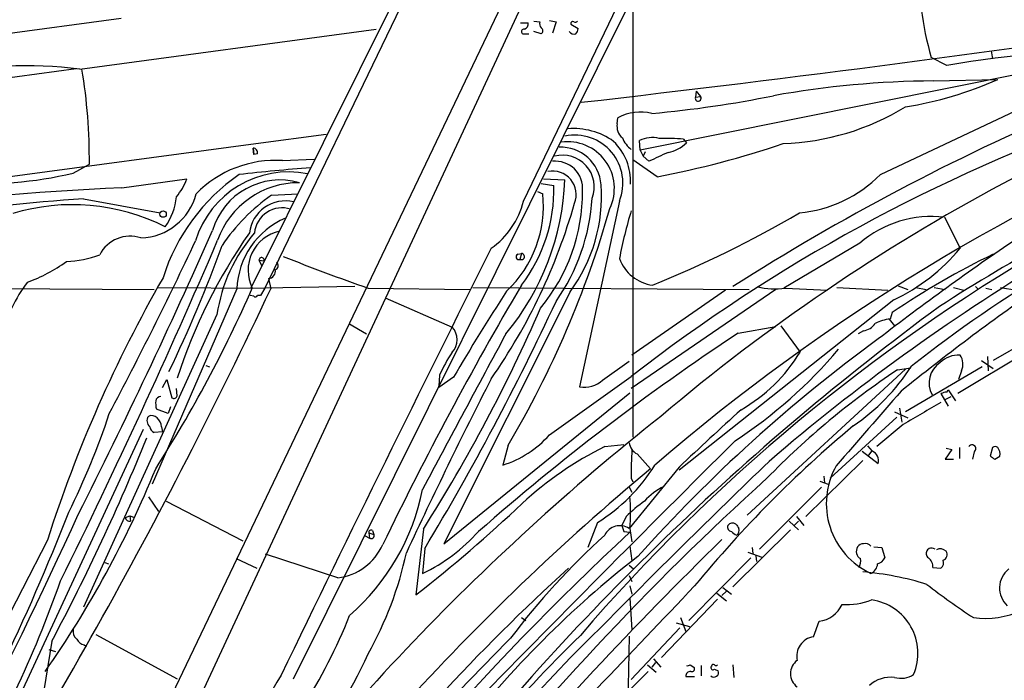
# Model space of a CAD drawing. Extents: x 3 to 1028, y 2 to 878.
# Drawn here: x 118 to 231, y 649 to 724 of the extents above; entities that cross this region are included whole.
import ezdxf

# ---------------------------------------------------------------- set-up
doc = ezdxf.new("R2010")
doc.units = 0
doc.header["$MEASUREMENT"] = 0
doc.layers.add('MAIN', color=5, linetype='CONTINUOUS')

msp = doc.modelspace()

# ---------------------------------------------------------------- linework, layer by layer
at = {"layer": 'MAIN'}
for p, q in [((233.7647, 853.6093), (128.9473, 634.2379)), ((130.3867, 629.7506), (234.5267, 853.6093)), ((175.4293, 703.6646), (214.122, 784.1826)), ((182.372, 769.6199), (145.7113, 693.6739)), ((161.544, 728.7259), (144.1027, 693.6739)), ((187.96, 727.2019), (187.96, 676.5713)), ((149.0133, 648.8006), (187.7907, 726.7786)), ((88.9847, 719.3279), (129.2013, 724.6619)), ((175.0907, 724.1539), (175.9373, 724.1539)), ((176.6147, 724.3233), (177.292, 724.2386)), ((178.3927, 724.4079), (179.1547, 724.2386)), ((179.1547, 724.2386), (178.7313, 722.9686)), ((180.848, 723.9846), (181.6947, 723.4766)), ((124.46, 718.8199), (158.496, 723.3919)), ((175.514, 722.8839), (176.022, 722.8839)), ((177.4613, 722.8839), (176.6147, 723.1379)), ((216.408, 706.7126), (246.38, 720.8519)), ((229.108, 720.9366), (229.2773, 720.0053)), ((237.1513, 719.2433), (188.8067, 709.5066)), ((224.028, 719.2433), (222.25, 720.1746)), ((27.686, 705.6966), (124.0367, 718.9046)), ((222.504, 717.4653), (229.87, 717.6346)), ((195.2413, 716.2799), (195.1567, 715.6026)), ((195.2413, 716.2799), (195.7493, 715.6873)), ((195.1567, 715.6026), (195.7493, 715.6873)), ((186.182, 712.5546), (186.2667, 713.2319)), ((144.6953, 710.2686), (152.7387, 711.3693)), ((111.6753, 705.8659), (144.6953, 710.2686)), ((188.8067, 709.5066), (188.722, 710.6073)), ((193.802, 710.7766), (194.1407, 710.3533)), ((144.4413, 708.9986), (144.3567, 709.7606)), ((144.3567, 709.7606), (144.4413, 708.9986)), ((144.8647, 709.0833), (144.4413, 708.9986)), ((188.8067, 709.5066), (189.1453, 708.8293)), ((189.3993, 709.3373), (189.1453, 708.8293)), ((123.698, 706.8819), (125.5607, 707.8979)), ((147.7433, 708.3213), (151.384, 708.4906)), ((190.754, 706.4586), (187.96, 708.4059)), ((189.8227, 708.2366), (189.1453, 708.8293)), ((129.286, 705.1886), (136.7367, 706.2046)), ((177.4613, 705.6966), (178.9007, 705.4426)), ((177.7153, 706.2046), (180.1707, 706.1199)), ((146.4733, 704.3419), (149.5213, 704.5113)), ((177.038, 704.7653), (177.6307, 704.5113)), ((124.8833, 703.9186), (133.6887, 702.3099)), ((186.436, 703.6646), (181.864, 682.3286)), ((223.774, 701.8019), (225.552, 698.2459)), ((214.0373, 698.8386), (205.3167, 693.6739)), ((145.034, 696.8913), (145.6267, 696.8066)), ((145.034, 696.8913), (145.3727, 696.2139)), ((174.752, 697.5686), (175.1753, 697.6533)), ((175.1753, 697.6533), (175.006, 696.9759)), ((146.1347, 694.7746), (146.3887, 693.5893)), ((76.0307, 693.8433), (133.0113, 693.5046)), ((142.494, 693.5893), (132.7573, 671.1526)), ((133.35, 693.7586), (145.7113, 693.6739)), ((145.7113, 693.6739), (145.2033, 692.8273)), ((156.0407, 693.8433), (145.7113, 693.6739)), ((157.5647, 693.6739), (169.2487, 693.5046)), ((180.7633, 693.2506), (166.2853, 664.2946)), ((169.5873, 693.7586), (201.3373, 693.5046)), ((204.3853, 693.5046), (187.7907, 682.1593)), ((198.628, 693.4199), (187.8753, 685.9693)), ((205.486, 693.6739), (210.312, 693.4199)), ((211.4127, 693.7586), (217.2547, 693.4199)), ((218.44, 693.9279), (219.5407, 693.5046)), ((220.472, 693.7586), (221.6573, 693.5046)), ((222.5887, 693.7586), (223.8587, 693.5046)), ((224.79, 693.7586), (225.9753, 693.4199)), ((227.33, 693.8433), (227.6687, 693.5046)), ((228.5153, 693.6739), (229.1927, 693.5046)), ((230.2087, 693.7586), (232.0713, 693.4199)), ((144.4413, 692.7426), (144.018, 692.8273)), ((145.2033, 692.8273), (144.8647, 692.8273)), ((159.512, 692.5733), (167.2167, 689.1866)), ((217.932, 692.3193), (193.294, 672.7613)), ((217.7627, 690.8799), (217.5087, 690.1179)), ((140.208, 690.6259), (124.8833, 657.0133)), ((217.424, 690.1179), (218.0167, 689.3559)), ((217.424, 690.1179), (218.0167, 689.3559)), ((238.1673, 690.4566), (229.362, 685.3766)), ((155.3633, 689.6099), (157.3953, 688.4246)), ((200.0673, 688.5093), (204.3853, 689.2713)), ((204.978, 689.3559), (207.1793, 686.3079)), ((214.4607, 688.7633), (213.868, 688.4246)), ((233.3413, 686.3926), (225.298, 681.5666)), ((184.4887, 683.0906), (187.5367, 685.2919)), ((228.0073, 685.3766), (229.362, 684.4453)), ((228.6847, 685.7999), (228.7693, 684.1913)), ((138.938, 684.7839), (139.3613, 684.6146)), ((219.2867, 684.3606), (201.0833, 667.5966)), ((218.3553, 684.2759), (219.8793, 684.5299)), ((228.092, 684.6146), (219.2867, 679.4499)), ((225.7213, 684.1913), (225.3827, 683.1753)), ((133.9427, 682.2439), (134.4507, 683.1753)), ((134.4507, 683.1753), (135.0433, 681.0586)), ((165.7773, 683.6833), (165.6927, 682.4133)), ((167.386, 683.4293), (165.6927, 682.2439)), ((178.3927, 676.8253), (187.7907, 683.5139)), ((135.636, 681.3126), (135.5513, 682.1593)), ((165.6927, 682.2439), (165.6927, 682.4133)), ((224.028, 681.7359), (224.1973, 681.9899)), ((224.1973, 681.9899), (225.044, 680.7199)), ((166.2853, 664.2946), (187.6213, 681.6513)), ((223.3507, 681.5666), (224.1973, 680.1273)), ((223.8587, 680.8893), (224.536, 681.2279)), ((134.62, 679.2806), (133.2653, 679.7886)), ((134.874, 680.0426), (134.62, 679.2806)), ((218.6093, 679.8733), (218.8633, 678.2646)), ((218.2707, 678.8573), (210.6507, 671.8299)), ((218.0167, 679.4499), (219.5407, 678.7726)), ((131.7413, 677.4179), (113.8767, 638.8946)), ((133.858, 677.7566), (133.9427, 677.1639)), ((219.0327, 678.0106), (215.9847, 675.4706)), ((133.9427, 677.1639), (133.0113, 677.0793)), ((173.6513, 675.6399), (173.0587, 673.3539)), ((184.7427, 675.4706), (186.944, 675.7246)), ((215.4767, 674.9626), (214.9687, 675.5553)), ((224.6207, 675.1319), (223.8587, 674.0313)), ((223.9433, 675.3013), (224.6207, 675.1319)), ((225.4673, 675.3859), (225.4673, 674.1159)), ((229.2773, 675.3859), (229.0233, 674.3699)), ((188.468, 674.6239), (189.992, 672.9306)), ((214.2913, 674.9626), (216.154, 673.5233)), ((215.392, 674.9626), (214.9687, 674.3699)), ((223.8587, 674.0313), (224.79, 674.0313)), ((227.1607, 674.8779), (226.9913, 674.0313)), ((229.5313, 674.0313), (230.124, 674.3699)), ((193.294, 673.0999), (187.5367, 666.0726)), ((214.376, 673.8619), (207.8567, 667.4273)), ((187.7907, 671.8299), (187.96, 671.4066)), ((209.8887, 672.0839), (209.9733, 671.3219)), ((187.5367, 670.8139), (187.8753, 670.2213)), ((209.6347, 670.8139), (202.5227, 663.7019)), ((209.4653, 671.4913), (210.3967, 671.1526)), ((132.334, 669.7133), (133.5193, 668.0199)), ((134.366, 669.2053), (143.1713, 664.6333)), ((129.7093, 667.3426), (130.2173, 667.5119)), ((130.2173, 667.5119), (130.7253, 667.3426)), ((130.2173, 667.5119), (130.302, 666.9193)), ((187.198, 667.4273), (186.69, 666.4113)), ((206.756, 667.4273), (207.6027, 666.4113)), ((183.896, 666.7499), (182.7953, 663.8713)), ((186.69, 666.4113), (186.944, 665.7339)), ((187.6213, 666.0726), (187.8753, 664.5486)), ((205.9093, 666.9193), (207.01, 665.9033)), ((207.01, 666.9193), (206.502, 666.4113)), ((157.226, 665.2259), (157.734, 664.9719)), ((157.6493, 665.5646), (157.734, 664.9719)), ((157.6493, 665.5646), (158.242, 665.3953)), ((158.0727, 665.8186), (158.242, 665.3953)), ((163.9147, 665.9879), (163.068, 658.4526)), ((186.944, 665.7339), (187.6213, 665.6493)), ((206.0787, 665.9033), (199.4747, 659.3839)), ((120.7347, 664.7179), (103.0393, 630.2586)), ((164.084, 663.7866), (163.83, 660.9079)), ((187.6213, 664.0406), (187.8753, 662.3473)), ((201.676, 663.8713), (201.7607, 663.1939)), ((215.646, 663.9559), (216.5773, 663.8713)), ((216.5773, 663.8713), (216.916, 662.6859)), ((221.996, 663.7866), (221.8267, 663.6173)), ((154.0933, 660.3999), (145.796, 663.1093)), ((201.5067, 662.6859), (194.3947, 655.4893)), ((201.168, 663.3633), (202.7767, 662.7706)), ((202.0993, 662.9399), (202.184, 662.2626)), ((127.3387, 662.1779), (127.762, 662.0086)), ((142.4093, 662.6013), (144.78, 661.5006)), ((187.5367, 661.8393), (188.0447, 661.4159)), ((222.4193, 661.5853), (223.3507, 661.5006)), ((187.5367, 660.6539), (187.8753, 659.9766)), ((187.6213, 659.4686), (187.8753, 658.5373)), ((198.2893, 659.2993), (199.3053, 658.5373)), ((187.6213, 658.1139), (187.8753, 654.3886)), ((197.612, 658.6219), (198.7127, 657.7753)), ((198.2047, 658.3679), (198.7127, 658.8759)), ((197.6967, 657.9446), (191.262, 651.2559)), ((175.1753, 655.8279), (175.6833, 655.4893)), ((193.4633, 655.8279), (194.056, 654.2193)), ((192.9553, 655.2353), (194.4793, 654.8119)), ((208.7033, 653.6266), (209.3807, 655.4046)), ((126.3227, 653.8806), (135.636, 648.8006)), ((187.5367, 653.7113), (187.1133, 629.0733)), ((193.3787, 654.6426), (187.7907, 648.7159)), ((121.2427, 653.1186), (119.4647, 642.1119)), ((124.968, 652.6953), (125.222, 652.5259)), ((120.904, 652.1873), (121.666, 651.9333)), ((189.6533, 650.4093), (190.6693, 649.5626)), ((190.5847, 650.6633), (190.1613, 650.1553)), ((190.3307, 651.0866), (191.1773, 650.1553)), ((194.564, 650.4093), (194.9873, 650.1553)), ((195.834, 650.3246), (195.834, 649.1393)), ((197.0193, 650.2399), (196.9347, 650.1553)), ((199.4747, 650.4093), (199.5593, 648.9699)), ((189.738, 649.6473), (187.7907, 647.6999)), ((194.056, 649.0546), (195.072, 649.0546)), ((197.358, 649.9013), (197.7813, 649.7319))]:
    msp.add_line(p, q, dxfattribs=at)
msp.add_circle((134.0273, 702.1689), 0.3668, dxfattribs=at)
for centre, radius, start, end in [((-100.2079, 3163.7878), 2464.9895, 276.5747844, 280.001911), ((254.2007, 729.7176), 33.3454, 177.192974, 196.629776), ((80.5411, 908.0243), 185.2937, 274.841963, 282.850128), ((175.3265, 723.9946), 0.6312, 287.280921, 14.617437), ((177.8845, 724.0269), 0.6292, 160.338213, 227.731211), ((181.0597, 724.0551), 0.2232, 55.312965, 198.418709), ((181.3136, 724.7045), 0.4829, 254.763614, 307.866658), ((175.4399, 723.1379), 0.2646, 73.736331, 286.26367), ((177.2285, 723.2226), 0.411, 304.502061, 55.497939), ((181.229, 723.5188), 0.6693, 214.689739, 288.440363), ((180.7372, 723.5362), 0.9594, 317.162672, 356.438195), ((336.5154, 507.5418), 224.7246, 105.999707, 130.296159), ((243.0781, 610.6339), 110.2674, 88.284052, 99.948487), ((118.1302, 667.6873), 51.5229, 82.94315, 101.684112), ((61.3534, 708.4142), 64.2094, 359.539286, 9.326421), ((223.269, 608.6502), 108.8178, 90.402798, 100.129246), ((212.9087, 755.4921), 41.4834, 278.844198, 294.133817), ((179.0111, 839.4355), 126.1892, 275.069322, 281.48245), ((195.4755, 715.4874), 0.339, 160.132421, 36.132993), ((188.859, 708.5408), 5.3597, 75.93757, 118.925022), ((343.8344, 467.5724), 268.3994, 113.164848, 122.537671), ((204.254, 738.9634), 28.7114, 271.952047, 301.572609), ((187.7822, 712.2306), 1.6326, 168.553797, 231.895401), ((307.2203, 529.9155), 194.5659, 109.354352, 127.866657), ((343.0962, 496.2843), 233.7504, 111.912539, 130.754321), ((181.3209, 705.7229), 5.5137, 338.080302, 102.040759), ((181.2037, 704.2021), 7.7908, 54.220807, 95.113598), ((180.4778, 705.1147), 5.3731, 334.693538, 97.813864), ((181.3585, 705.9363), 6.3558, 357.074345, 46.18636), ((189.6532, 712.0465), 3.0817, 200.924451, 232.816264), ((190.1926, 707.786), 3.1816, 75.150018, 117.530737), ((170.4662, 812.9653), 108.4217, 280.784718, 288.702445), ((191.7264, 688.4339), 22.4389, 84.69255, 91.834685), ((191.209, 713.4055), 4.2321, 281.103101, 313.84637), ((144.3028, 709.191), 0.5721, 349.14965, 84.594322), ((179.73, 705.2539), 4.5975, 3.409272, 92.951151), ((444.9239, 158.4185), 606.116, 114.6608831, 114.8900655), ((146.9432, 695.6187), 12.7278, 86.395866, 135.67898), ((179.0478, 705.0886), 3.1639, 355.67324, 95.741226), ((179.8905, 705.2945), 3.6489, 339.276346, 104.363766), ((113.7956, 747.7871), 42.0867, 264.916906, 283.608456), ((155.5857, 688.133), 22.5834, 124.642796, 162.671886), ((148.4423, 695.8378), 11.1742, 78.751409, 163.065406), ((164.0064, 522.232), 185.7014, 94.028401, 96.573417), ((178.7671, 704.4103), 2.6964, 338.237655, 101.634981), ((205.6822, 717.3496), 15.1059, 275.365372, 315.238163), ((131.038, 708.1672), 6.0272, 318.488826, 340.996582), ((147.4619, 698.0074), 8.0871, 74.002247, 163.694821), ((149.6389, 695.866), 9.9154, 89.700675, 160.491083), ((150.692, 707.2597), 29.5007, 320.322718, 357.78575), ((345.527, 501.4997), 226.0318, 115.089491, 122.770582), ((141.0402, 422.7938), 282.6393, 92.383463, 104.606324), ((131.233, 706.2579), 6.8313, 272.133358, 345.186469), ((164.3081, 703.0988), 13.3973, 313.21672, 6.052053), ((160.8398, 705.0071), 18.0661, 322.513879, 1.381298), ((161.3001, 704.7472), 20.9029, 320.274166, 0.281507), ((166.0283, 704.172), 18.3411, 323.454614, 4.237676), ((313.4067, 566.193), 150.9148, 113.006717, 128.255923), ((137.7291, 503.6964), 200.6339, 93.670935, 98.95153), ((128.4505, 704.8025), 7.1287, 324.878661, 354.930657), ((159.3262, 686.0049), 22.3929, 125.027654, 145.821621), ((148.0616, 699.5329), 4.1574, 76.766661, 173.217379), ((166.2518, 705.9841), 9.4661, 305.167853, 345.816222), ((116.2698, 721.9259), 67.5871, 325.103778, 344.100705), ((160.0657, 705.4836), 23.2847, 325.065633, 356.355024), ((123.6325, 679.7762), 23.4789, 63.028421, 107.032255), ((147.6886, 699.7123), 3.1779, 71.922536, 174.373007), ((74.4219, 734.3998), 115.3222, 329.367586, 344.106027), ((237.2553, 687.4692), 51.7165, 163.02982, 169.311982), ((141.9261, 813.3874), 128.7834, 292.036857, 300.39993), ((151.7789, 693.1908), 9.2935, 113.440478, 177.542422), ((222.2797, 689.234), 12.6564, 83.21947, 130.635273), ((-516.953, 990.7551), 718.0321, 333.2599497, 336.1373052), ((196.794, 663.3243), 64.3515, 145.228911, 161.873947), ((158.6359, 687.85), 18.6358, 139.212659, 171.433615), ((148.3564, 695.7236), 4.5699, 102.020063, 206.649157), ((-598.5761, 1016.1094), 803.9733, 333.7134581, 336.7834587), ((130.2354, 695.7339), 3.9036, 71.294451, 153.365371), ((-274.246, 892.7094), 455.2257, 332.04086, 334.829049), ((407.7144, 439.7882), 313.4024, 124.086202, 127.678366), ((1.4573, 748.7331), 148.0927, 334.126089, 340.206629), ((3990.9825, -1212.1596), 4270.4259, 153.4257535, 154.1588424), ((341.9291, 515.9324), 211.1873, 120.222092, 139.2468), ((208.3497, 712.5015), 22.3415, 295.397885, 320.351351), ((111.8486, 712.2769), 19.1021, 290.213409, 305.480773), ((122.3854, 709.3812), 12.6713, 272.490437, 290.128902), ((145.334, 696.8747), 0.3005, 346.902493, 176.832863), ((146.7697, 696.2563), 0.4827, 285.254078, 52.12814), ((225.8613, 891.1669), 208.9687, 248.073244, 250.923702), ((174.8791, 697.2723), 0.3224, 113.217258, 293.17759), ((175.167, 697.2955), 0.3579, 243.263105, 88.67113), ((190.8735, 698.7022), 4.7314, 200.301351, 262.378709), ((356.3583, 496.1612), 234.2551, 121.071362, 130.692778), ((269.8499, 613.954), 92.9014, 115.837215, 124.102273), ((146.0873, 695.6039), 0.8307, 273.271275, 12.98893), ((132.348, 683.8864), 17.3984, 143.023601, 165.74483), ((269.2051, 617.243), 155.876, 150.136448, 162.267801), ((-407.3952, 953.6601), 611.8116, 326.6582779, 334.8440734), ((4.032, 755.3224), 153.192, 327.463723, 336.270053), ((535.8782, 482.2131), 418.2889, 149.579163, 154.20845), ((364.4758, 568.972), 227.9142, 146.930324, 149.854688), ((204.2762, 701.3346), 7.7556, 254.998486, 278.974201), ((386.5059, 474.8953), 266.3653, 124.811942, 129.027147), ((144.6318, 692.8908), 0.2414, 217.88123, 344.749045), ((-93.4175, 818.7943), 300.5568, 328.953399, 335.079147), ((404.4517, 444.8293), 306.1595, 126.304625, 141.781669), ((5.9358, 765.9841), 186.9668, 327.66734, 336.485506), ((218.0327, 685.2948), 4.8515, 96.200513, 117.197267), ((165.765, 687.7473), 2.0443, 315.24376, 44.75425), ((214.1502, 690.7671), 2.0277, 278.808248, 325.201732), ((4634.7891, -1712.3713), 5066.3435, 151.7141, 151.9432815), ((354.0538, 456.1246), 278.7732, 123.529894, 131.244851), ((320.1142, 545.2077), 176.4919, 126.08868, 138.195633), ((169.766, 721.9173), 54.7047, 303.210555, 319.853246), ((183.5623, 675.6366), 19.5206, 146.861305, 155.655956), ((190.9318, 696.1964), 19.0201, 299.875431, 328.674608), ((225.3839, 682.9139), 3.06, 86.850913, 133.797741), ((224.12, 684.9359), 1.7659, 335.061705, 35.816027), ((269.3199, 607.6652), 92.0141, 123.63349, 135.786365), ((199.6745, 697.7971), 24.1499, 304.276238, 327.155908), ((224.8476, 682.7482), 2.853, 123.667787, 208.261855), ((694.672, 416.0596), 587.2747, 152.9361254, 155.1048042), ((182.408, 685.3563), 3.0762, 259.814101, 312.562736), ((135.5519, 680.4658), 2.3848, 173.883473, 196.497195), ((133.7626, 680.6407), 0.5873, 88.956068, 172.249334), ((135.255, 681.3832), 0.3875, 236.88812, 349.502061), ((2352.8674, -1185.1205), 2835.4548, 138.8199526, 139.0491366), ((224.3647, 678.9495), 2.8067, 96.89004, 111.178946), ((421.042, 434.9643), 329.5113, 132.03508, 133.722713), ((856.1783, -400.1966), 1252.3918, 120.3509516, 120.5801392), ((48.4034, 705.2599), 83.5833, 333.47707, 341.891382), ((133.0568, 678.4404), 0.8797, 145.245944, 231.011658), ((132.7257, 678.159), 0.8754, 44.504766, 116.579686), ((132.39, 677.6576), 1.4713, 3.858111, 49.271992), ((366.035, 458.353), 281.4866, 128.403365, 144.547607), ((133.3138, 677.8354), 0.8144, 185.553068, 248.194671), ((300.7857, 572.9336), 136.6151, 129.833704, 140.696969), ((-98.4851, 770.0539), 248.9059, 331.978871, 337.919168), ((169.4922, 684.6678), 11.8627, 287.496504, 318.615746), ((2414.5638, -1551.2678), 3141.1583, 134.8377369, 135.6338321), ((203.1108, 638.597), 41.1953, 116.479588, 132.537129), ((189.3372, 676.2378), 1.833, 190.813395, 241.694375), ((219.2148, 672.6769), 31.4355, 175.520845, 181.543967), ((226.9278, 675.2377), 0.4286, 302.915146, 147.084854), ((229.5736, 674.9202), 0.552, 57.524827, 122.466416), ((228.8121, 674.5817), 1.3289, 350.829003, 37.241562), ((214.9276, 673.8252), 1.263, 346.170604, 64.23025), ((313.9272, 801.2005), 152.6259, 236.200557, 236.42974), ((23.3191, 717.7499), 118.6522, 324.972582, 337.806433), ((372.9817, 453.5669), 285.667, 129.834325, 145.791197), ((173.1007, 684.1492), 20.4762, 301.817306, 328.182694), ((1037.8685, -191.0044), 1201.5875, 133.9703375, 135.2807142), ((219.0337, 668.9287), 8.8441, 150.607556, 245.080793), ((420.9981, 431.3796), 324.3126, 132.147882, 141.85378), ((138.3671, 675.6362), 25.964, 311.137577, 348.725296), ((195.3273, 663.6664), 8.175, 117.7888, 137.34825), ((169.253, 667.9353), 18.4625, 354.209521, 5.79017), ((60.5689, 789.812), 166.6174, 307.964743, 313.499645), ((198.5486, 656.0634), 16.0616, 125.093048, 134.966452), ((-535.3609, 970.2525), 725.7338, 330.5783897, 335.3598649), ((-114.219, 760.53), 254.827, 329.829388, 338.693129), ((130.1702, 667.3614), 0.4613, 182.335786, 286.600508), ((186.4812, 664.4393), 1.9447, 57.127933, 153.380925), ((199.34, 666.2265), 0.4938, 158.026247, 265.970595), ((199.4323, 666.0302), 0.6694, 55.308094, 145.296185), ((326.971, 750.9938), 152.6259, 213.578058, 213.807262), ((199.5169, 665.861), 0.6694, 304.698943, 18.426829), ((419.6852, 416.8133), 340.2543, 133.002534, 144.652109), ((157.9033, 665.621), 0.2602, 49.39393, 192.519254), ((157.9305, 665.2526), 0.3426, 235.00661, 24.612797), ((155.2255, 679.0835), 20.1094, 295.333315, 318.406022), ((244.6808, 599.6286), 88.9196, 132.38201, 142.744994), ((200.237, 666.4118), 1.1522, 216.039438, 252.889228), ((153.2773, 666.9116), 6.5626, 277.142668, 335.689573), ((525.044, 330.8033), 467.3109, 134.379241, 139.536888), ((214.5875, 663.4373), 0.9569, 147.183468, 240.890144), ((214.376, 663.6173), 0.6826, 82.87186, 150.261365), ((214.7147, 663.6032), 0.7366, 36.431156, 110.171846), ((222.2311, 662.9159), 0.9019, 60.638094, 105.11025), ((122.0059, 671.8111), 40.8622, 330.483404, 347.947275), ((260.0271, 570.8069), 116.5397, 127.82888, 142.17112), ((215.759, 663.2644), 1.2936, 283.879402, 333.434949), ((222.2681, 663.1879), 0.6158, 135.789511, 234.596423), ((221.3009, 661.7366), 1.1286, 352.295654, 57.258978), ((223.2775, 662.7824), 0.9414, 44.987089, 117.509641), ((223.393, 663.0669), 0.6694, 288.437656, 34.696778), ((328.96, 497.1081), 221.4438, 132.066592, 142.983284), ((212.5138, 662.3472), 1.6282, 332.098704, 8.978664), ((214.8552, 662.035), 1.2144, 291.856605, 358.754328), ((222.8568, 662.1356), 0.8045, 307.875608, 21.61228), ((211.8223, 628.4419), 32.7352, 72.360383, 85.525757), ((232.8738, 659.2265), 2.7927, 128.37593, 227.043027), ((-0.2455, 702.9824), 129.8056, 328.549039, 340.69136), ((6047.0773, -4919.0722), 8084.9294, 136.37048338, 136.59966662), ((277.3077, 731.7911), 91.0694, 232.399873, 236.524787), ((228.4236, 665.7108), 9.9744, 262.235222, 327.252659), ((208.9001, 658.7947), 3.424, 278.06881, 335.078536), ((212.5912, 664.989), 7.6595, 265.612998, 291.448308), ((214.5231, 651.7321), 6.1891, 336.947521, 81.929467), ((96.954, 679.3523), 62.9528, 327.468525, 338.30608), ((124.8068, 654.268), 1.1276, 169.510188, 232.563067), ((292.0761, 540.5241), 157.9827, 134.193601, 145.38899), ((281.0535, 553.8362), 139.766, 133.942226, 145.936219), ((209.0473, 651.3952), 2.2578, 98.763913, 192.220245), ((125.2787, 653.9516), 1.2941, 206.576931, 256.108716), ((735.7414, 102.3449), 787.01, 135.5520505, 137.8807095), ((122.0246, 667.1358), 38.7557, 314.487341, 336.495628), ((194.2676, 650.7905), 0.4829, 254.763614, 307.866658), ((197.231, 650.24), 0.2116, 53.124688, 180.027065), ((197.5274, 650.5362), 0.2116, 216.837414, 323.14635), ((207.9837, 649.3933), 1.905, 126.869898, 233.130102), ((250.0025, 588.6287), 119.01, 149.392063, 163.649955), ((194.5905, 649.1128), 0.5377, 83.785728, 186.214272), ((194.7545, 649.9436), 0.3147, 250.349851, 42.282263), ((197.1886, 650.0988), 0.2601, 167.454468, 310.620402), ((197.2875, 649.5363), 0.5311, 228.373628, 21.609102), ((218.7612, 651.454), 2.5933, 253.316204, 304.177846), ((217.6258, 645.2634), 3.7271, 83.979648, 131.874317)]:
    msp.add_arc(centre, radius, start, end, dxfattribs=at)

doc.saveas('drawing.dxf')
